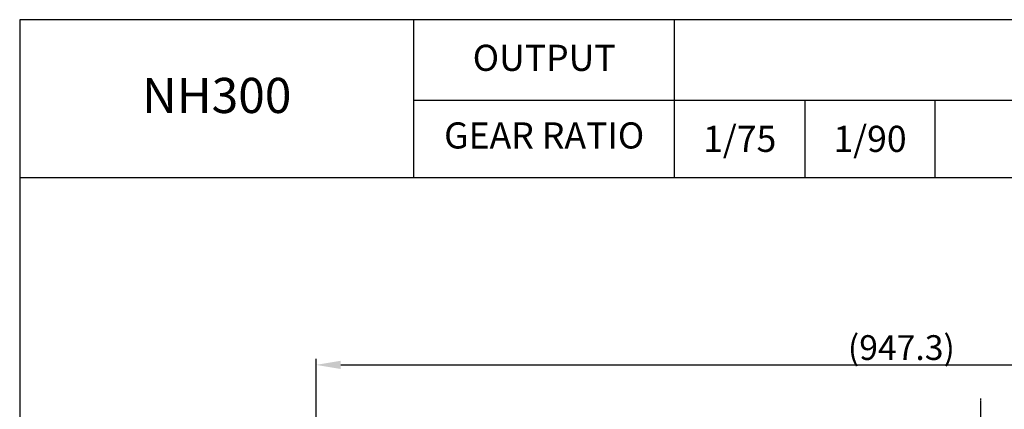
# Model space of a CAD drawing. Extents: x 3926 to 6038, y 0 to 1494.
# Drawn here: x 3926 to 4723, y 1179 to 1494 of the extents above; entities that cross this region are included whole.
import ezdxf

# ---------------------------------------------------------------- set-up
doc = ezdxf.new("R2010")
doc.units = 0
doc.header["$MEASUREMENT"] = 0
doc.linetypes.add('CENTER', pattern=[2, 1.25, -0.25, 0.25, -0.25])
doc.layers.get('0').update_dxf_attribs({"linetype": 'CONTINUOUS'})
doc.layers.get('DEFPOINTS').update_dxf_attribs({"linetype": 'CONTINUOUS'})
doc.layers.add('AM_5', color=3, linetype='CONTINUOUS', lineweight=15)
doc.styles.add('SIMPLEX', font='simplex.shx')
doc.dimstyles.new('STANDARD$0', dxfattribs={"dimtxt": 0.18, "dimasz": 0.18, "dimexe": 0.18, "dimexo": 0.0625, "dimgap": 0.09, "dimtad": 0, "dimtih": 1, "dimtoh": 1, "dimdec": 4, "dimzin": 0, "dimdsep": 46, "dimtxsty": 'Standard', "dimcen": 0.09, "dimadec": 0, "dimazin": 0, "dimtfac": 1, "dimtdec": 4, "dimtofl": 0, "dimtmove": 0, "dimatfit": 3, "dimfxl": 0, "dimtolj": 1, "dimtzin": 0, "dimarcsym": 0})

# ---------------------------------------------------------------- blocks, each defined once
blk = doc.blocks.new('*D119')
at = {"layer": 'AM_5', "color": 3, "linetype": 'ByBlock', "lineweight": -2}
for p, q in [((4165.91, 964.44), (4165.91, 1219.77)), ((5113.21, 973.1), (5113.21, 1219.77)), ((4185.91, 1214.77), (5093.21, 1214.77))]:
    blk.add_line(p, q, dxfattribs=at)
at = {"layer": 'AM_5', "color": 3}
for points in [[(4185.91, 1218.11), (4185.91, 1211.44), (4165.91, 1214.77)], [(5093.21, 1218.11), (5093.21, 1211.44), (5113.21, 1214.77)]]:
    blk.add_solid(points, dxfattribs=at)
at = {"layer": 'DEFPOINTS', "color": 0}
for p in [(5113.21, 1214.77), (5113.21, 970.6), (4165.91, 961.94)]:
    blk.add_point(p, dxfattribs=at)
at = {"layer": 'AM_5', "color": 4, "insert": (4639.56, 1228.77), "char_height": 20, "attachment_point": 5}
blk.add_mtext('\\A1;(947.3)', dxfattribs=at)

msp = doc.modelspace()

# ---------------------------------------------------------------- linework, layer by layer
for p, q in [((4245.03583, 1366.14506), (4245.03583, 1493.85366)), ((4455.98471, 1366.14506), (4455.98471, 1493.85366)), ((4245.03583, 1428.92747), (6038.10123, 1428.92747)), ((4561.45914, 1428.92747), (4561.45914, 1366.14506)), ((4666.93358, 1366.14506), (4666.93358, 1428.92747)), ((3926.10123, 1366.14506), (6038.10123, 1366.14506))]:
    msp.add_line(p, q)
at = {"color": 1, "linetype": 'CENTER'}
msp.add_line((4703.50581, 1187.60152), (4703.50581, 1099.70333), dxfattribs=at)
msp.add_lwpolyline([(3926.10123, 0), (6038.10123, 0), (6038.10123, 1493.85366), (3926.10123, 1493.85366)], close=True)

# ---------------------------------------------------------------- texts
at = {"attachment_point": 5, "style": 'SIMPLEX'}
for s, insert, char_height in [('OUTPUT', (4350.51027, 1460.31867), 21.120382), ('NH300', (4085.56853, 1428.92747), 28.420521), ('GEAR RATIO', (4350.51027, 1397.53626), 21.120382), ('\\A1;1/75', (4508.72192, 1397.53626), 21.120382), ('\\A1;1/90', (4614.19636, 1397.53626), 21.120382)]:
    msp.add_mtext(s, dxfattribs=dict(at, insert=insert, char_height=char_height))

# ---------------------------------------------------------------- dimensions: what is measured, and where the dimension line sits
at = {"layer": 'AM_5'}
dim = msp.add_linear_dim(base=(5113.20581, 1214.77295), p1=(4165.90581, 961.93845), p2=(5113.20581, 970.60152), text='(<>)', dimstyle='STANDARD$0', override={"dimscale": 4, "dimtxt": 5, "dimasz": 5, "dimexe": 1.25, "dimexo": 0.625, "dimgap": 1, "dimtad": 1, "dimtih": 0, "dimtoh": 0, "dimzin": 8, "dimlunit": 6, "dimcen": 2.5, "dimclrd": 3, "dimclre": 3, "dimclrt": 4, "dimtofl": 1, "dimarcsym": 1}, dxfattribs=at)
dim.commit()
dim.dimension.update_dxf_attribs({"geometry": '*D119', "text_midpoint": (4639.55581, 1228.77295)})

doc.saveas('drawing.dxf')
